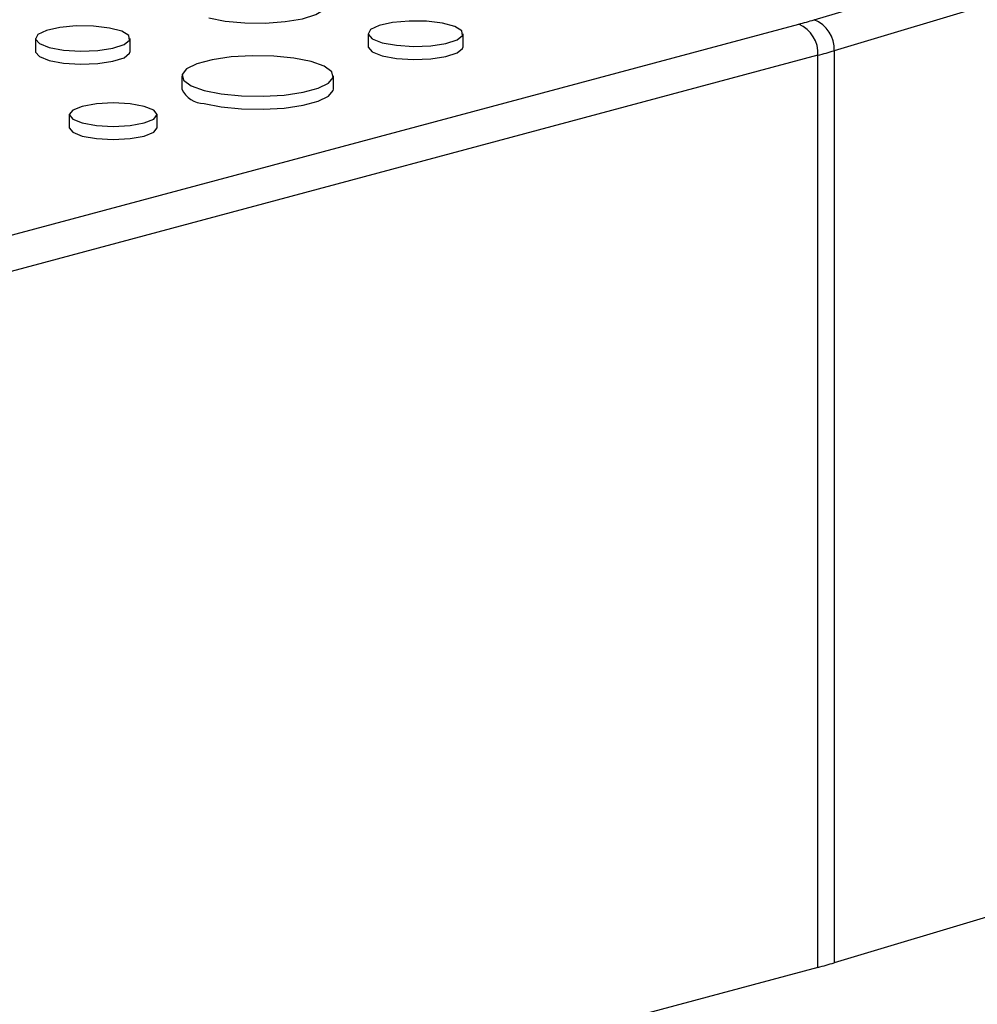
# Model space of a CAD drawing. Units: inches. Extents: x 0.6 to 7.9, y 0.4 to 10.6.
# Drawn here: x 5.7 to 5.8, y 8.3 to 8.4 of the extents above; entities that cross this region are included whole.
import ezdxf

# ---------------------------------------------------------------- set-up
doc = ezdxf.new("R2010")
doc.units = ezdxf.units.IN
doc.header["$MEASUREMENT"] = 0

msp = doc.modelspace()

# ---------------------------------------------------------------- linework, layer by layer
at = {"color": 8, "linetype": 'Continuous', "lineweight": 25}
for p, q in [((5.777109955243515, 8.354045831439139), (5.942099515137032, 8.403373288590304)), ((5.946802072945542, 8.402113421381364), (5.778564516151735, 8.351814900194212))]:
    msp.add_line(p, q, dxfattribs=at)
at = {"color": 7, "linetype": 'Continuous', "lineweight": 25}
for p, q in [((5.62253784402249, 8.312617628272298), (5.776007560600278, 8.353733861470296)), ((5.720893882627415, 8.352698285149332), (5.720893882627415, 8.351757422209086)), ((5.727724772850101, 8.351757422209086), (5.727724772850101, 8.352698285149332)), ((5.744911016451408, 8.353045591701195), (5.744911016451408, 8.35210472876095)), ((5.751767032889167, 8.35210472876095), (5.751767032889167, 8.353045591701195)), ((5.778564516151735, 8.351814900194212), (5.778564516151731, 8.28595449437706)), ((5.777388628532282, 8.351482132227444), (5.623918911954495, 8.310365899029444)), ((5.777388628532277, 8.285621726410293), (5.777388628532282, 8.351482132227444)), ((5.731463872781422, 8.349990499596798), (5.731463872781422, 8.349049636656554)), ((5.742407412275915, 8.349049636656554), (5.742407412275915, 8.349990499596798)), ((5.723340241204821, 8.347197272529923), (5.723340241204821, 8.346256409589678)), ((5.729679145079273, 8.346256409589678), (5.729679145079273, 8.347197272529923)), ((5.964879033852879, 8.341657542463707), (5.778564516151731, 8.28595449437706)), ((5.777388628532277, 8.285621726410293), (5.62391891195449, 8.24450549321229))]:
    msp.add_line(p, q, dxfattribs=at)
at = {"color": 7, "linetype": 'Continuous', "lineweight": 25, "flags": 128}
for points in [[(5.7334104924029, 8.354195724807466), (5.73460307259193, 8.353959919081502), (5.736002102751828, 8.35382876541602), (5.737483272913346, 8.353813917389758), (5.738914974607624, 8.353916694315005), (5.740169994856206, 8.35412796401093), (5.741136819602441, 8.354428954237902), (5.741729542224784, 8.354792920693383), (5.741898973918747, 8.355137711898875)], [(5.745915056812755, 8.352396183922792), (5.746954380145809, 8.35220544383437), (5.748180707394475, 8.352128170370783), (5.749428416268504, 8.352174799741473), (5.750528996770668, 8.35233903439155), (5.751333809405621, 8.352598693521465), (5.751734159767392, 8.352918708726898), (5.751675978321207, 8.353255860181095), (5.751167122793765, 8.353564613711942), (5.750276316943716, 8.353803270444237), (5.749123869037233, 8.35393959846384), (5.747865423550023, 8.353955185916288), (5.746670940518418, 8.35384792762975), (5.745701741494695, 8.353632309430164), (5.745088722177528, 8.353337451750166), (5.744914674222556, 8.353003176753301), (5.745203103770531, 8.35267463013018), (5.745915056812755, 8.352396183922792)], [(5.721894243339756, 8.352051257347648), (5.722929757717299, 8.35186121629146), (5.724151590670701, 8.351784226022886), (5.725394726889196, 8.351830684504316), (5.726491273938019, 8.351994317260395), (5.727293137062051, 8.352253024780696), (5.727692020203113, 8.352571867181053), (5.727634051982719, 8.352907783028535), (5.727127061330245, 8.35321540502656), (5.72623952014264, 8.353453187119706), (5.725091295775323, 8.353589015518697), (5.723837462291636, 8.353604545845599), (5.722647356851279, 8.353497680643704), (5.721681709788574, 8.353282852650691), (5.721070937090175, 8.35298907557742), (5.72089752699341, 8.35265602564551), (5.721184899492743, 8.35232868309376), (5.721894243339756, 8.352051257347648)], [(5.720893882627415, 8.351757422209088), (5.720897526993409, 8.351715162705267), (5.721184899492743, 8.351387820153516), (5.721894243339756, 8.351110394407405)], [(5.721894243339756, 8.351110394407405), (5.722929757717299, 8.350920353351217), (5.724151590670701, 8.350843363082642), (5.725394726889195, 8.35088982156407), (5.726491273938019, 8.35105345432015), (5.72729313706205, 8.351312161840452), (5.727692020203113, 8.35163100424081), (5.727724772850101, 8.351757422209088)], [(5.744911016451408, 8.35210472876095), (5.744914674222556, 8.352062313813057), (5.74520310377053, 8.351733767189934), (5.745915056812755, 8.351455320982547)], [(5.745915056812755, 8.351455320982547), (5.746954380145809, 8.351264580894126), (5.748180707394473, 8.351187307430537), (5.749428416268504, 8.351233936801231), (5.750528996770668, 8.351398171451308), (5.751333809405621, 8.35165783058122), (5.751734159767392, 8.351977845786655), (5.751767032889167, 8.35210472876095)], [(5.7330665170353, 8.348953918116065), (5.734313302421735, 8.348703868198516), (5.735772534207978, 8.348558053504963), (5.737325994113092, 8.348528287074684), (5.738847830054345, 8.348616980406836), (5.740214751934486, 8.348816948095125), (5.741316019872181, 8.349111989946701), (5.742062415688613, 8.349478203425427), (5.742393470833719, 8.349885920093216), (5.742282365188506, 8.350302109170428), (5.741738099871577, 8.350693053493197), (5.740804768022038, 8.35102708107753), (5.739557982635602, 8.35127713099508), (5.738098750849359, 8.351422945688633), (5.736545290944246, 8.351452712118911), (5.735023455002993, 8.351364018786759), (5.733656533122851, 8.35116405109847), (5.732555265185156, 8.350869009246894), (5.731808869368724, 8.350502795768168), (5.731477814223617, 8.35009507910038), (5.731588919868831, 8.349678890023167), (5.73213318518576, 8.349287945700398), (5.7330665170353, 8.348953918116065)], [(5.7330665170353, 8.348013055175823), (5.734313302421735, 8.34776300525827), (5.735772534207978, 8.34761719056472), (5.737325994113092, 8.347587424134442), (5.738847830054345, 8.347676117466591), (5.740214751934486, 8.347876085154882), (5.741316019872181, 8.348171127006456), (5.742062415688613, 8.348537340485183), (5.742393470833719, 8.348945057152974), (5.742407412275915, 8.349049636656554)], [(5.72426855218459, 8.34659684609863), (5.725296796395993, 8.346412777591663), (5.726509693142047, 8.34634814132758), (5.727722589888101, 8.346412777591663), (5.728750834099505, 8.34659684609863), (5.729437884916129, 8.346872324086881), (5.729679145079273, 8.347197272529923), (5.729437884916129, 8.347522220972962), (5.728750834099505, 8.347797698961216), (5.727722589888101, 8.347981767468184), (5.726509693142047, 8.348046403732265), (5.725296796395993, 8.347981767468184), (5.72426855218459, 8.347797698961216), (5.723581501367965, 8.347522220972964), (5.723340241204821, 8.347197272529923), (5.723581501367967, 8.346872324086881), (5.72426855218459, 8.34659684609863)], [(5.723340241204823, 8.346256409589678), (5.723581501367967, 8.345931461146638), (5.724268552184591, 8.345655983158384)], [(5.724268552184591, 8.345655983158384), (5.725296796395994, 8.345471914651418), (5.726509693142048, 8.345407278387334), (5.727722589888101, 8.345471914651418), (5.728750834099505, 8.345655983158384), (5.729437884916129, 8.345931461146638), (5.729679145079274, 8.346256409589678)]]:
    msp.add_lwpolyline(points, dxfattribs=at)
at = {"color": 7, "linetype": 'Continuous', "lineweight": 25}
for centre, radius, start, end in [((5.76570210890895, 8.392253512546562), 0.03987437590232064, 284.9779903609933, 286.6242932605842), ((5.776300237192237, 8.351928247106377), 0.002267114185241836, 357.1342386209621, 69.07423643911326), ((5.775083354920583, 8.351617617943285), 0.00230925156793201, 356.6364772446753, 66.40814829846188), ((5.766396146732713, 8.392569760025973), 0.04253266761236914, 284.9779903607413, 286.6242932609833), ((5.733068336892871, 8.349773072601884), 0.001760018366927349, 204.2701111625054, 269.9407561996575), ((5.766396146727968, 8.326709354225569), 0.04253266762977298, 284.9779903610802, 286.6242932606486)]:
    msp.add_arc(centre, radius, start, end, dxfattribs=at)

doc.saveas('drawing.dxf')
